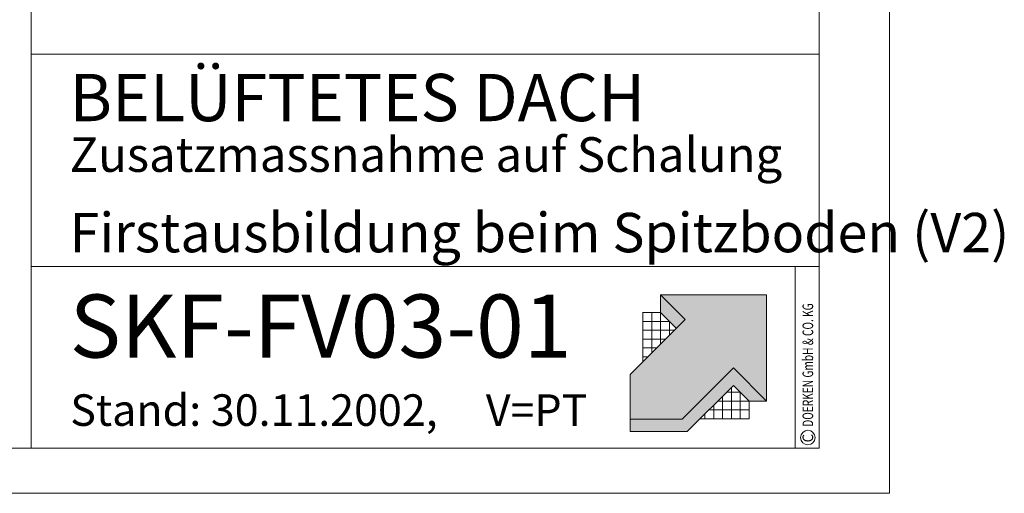
# Model space of a CAD drawing. Units: millimetres. Extents: x 0 to 2300, y 0 to 1575.
# Drawn here: x 1676 to 2300, y 0 to 300 of the extents above; entities that cross this region are included whole.
import ezdxf

# ---------------------------------------------------------------- set-up
doc = ezdxf.new("R2010")
doc.units = ezdxf.units.MM
doc.header["$LTSCALE"] = 15
doc.header["$MEASUREMENT"] = 0
for name, color, linetype, lineweight in [('Z-LOGO', 7, 'CONTINUOUS', 9), ('Z-TXT', 7, 'CONTINUOUS', 18), ('ZBLATT', 7, 'CONTINUOUS', 18), ('ZMF-Rahmen', 6, 'CONTINUOUS', 9)]:
    doc.layers.add(name, color=color, linetype=linetype, lineweight=lineweight)
doc.styles.add('ArialNarrow', font='Arialn.ttf')
doc.styles.get("Standard").update_dxf_attribs({"font": 'ROMANS8.shx', "width": 0.7})

# ---------------------------------------------------------------- blocks, each defined once
blk = doc.blocks.new('DOEPFCOL')
at = {"layer": 'Z-LOGO'}
for color, points in [(40, [(81.79, 50.44), (108.19, 24.04), (108.19, 108.19), (24.04, 108.19), (43.49, 88.74), (0, 45.25), (0, 9.84), (41.18, 9.84)]), (230, [(36.53, 81.79), (43.49, 88.74), (24.04, 108.19), (24.04, 94.28)]), (230, [(81.79, 36.53), (94.28, 24.04), (108.19, 24.04), (81.79, 50.44), (41.18, 9.84), (0, 9.84), (0, 0), (45.25, 0)])]:
    blk.add_hatch(color=color, dxfattribs=at).paths.add_polyline_path(points)
for p, q in [((9.84, 94.28), (24.04, 94.28)), ((9.99, 55.25), (9.99, 94.28)), ((17.02, 62.27), (17.02, 94.28)), ((24.04, 69.3), (24.04, 94.28)), ((31.07, 87.25), (9.99, 87.25)), ((31.07, 76.32), (31.07, 87.25)), ((34.98, 80.23), (9.99, 80.23)), ((27.95, 73.21), (9.99, 73.21)), ((20.93, 66.18), (9.99, 66.18)), ((13.91, 59.16), (9.99, 59.16)), ((80.23, 34.98), (80.23, 9.99)), ((69.3, 24.04), (94.28, 24.04)), ((73.21, 27.95), (73.21, 9.99)), ((76.32, 31.07), (87.25, 31.07)), ((87.25, 31.07), (87.25, 9.99)), ((94.28, 9.99), (94.28, 24.04)), ((94.28, 24.04), (94.28, 9.99)), ((62.27, 17.02), (94.28, 17.02)), ((66.18, 20.93), (66.18, 9.99)), ((55.25, 9.99), (94.28, 9.99)), ((59.16, 13.91), (59.16, 9.99))]:
    blk.add_line(p, q, dxfattribs=at)
at = {"layer": 'Z-LOGO', "color": 40}
blk.add_lwpolyline([(24.04, 108.19), (108.19, 108.19), (108.19, 24.04), (81.79, 50.44), (41.18, 9.84), (0, 9.84), (0, 45.25), (43.49, 88.74)], close=True, dxfattribs=at)
at = {"layer": 'Z-LOGO', "color": 230}
for points in [[(24.04, 108.19), (24.04, 94.28), (36.53, 81.79)], [(0, 9.84), (0, 0), (45.25, 0), (81.79, 36.53), (94.28, 24.04), (108.19, 24.04)]]:
    blk.add_lwpolyline(points, dxfattribs=at)

msp = doc.modelspace()

# ---------------------------------------------------------------- linework, layer by layer
at = {"layer": 'ZBLATT'}
msp.add_circle((2175.73, 35.33), 4.62, dxfattribs=at)
at = {"layer": 'ZMF-Rahmen'}
for p, q in [((1682.93, 278.54), (2182.93, 278.54)), ((1682.93, 143.93), (2182.93, 143.93)), ((2167.72, 28.54), (2167.72, 143.93))]:
    msp.add_line(p, q, dxfattribs=at)
for points in [[(0, 0), (2227.5, 0), (2227.5, 1575), (0, 1575)], [(105, 28.54), (2182.93, 28.54), (2182.93, 1538.87), (105, 1538.87)], [(1682.93, 28.54), (2182.93, 28.54), (2182.93, 528.54), (1682.93, 528.54)]]:
    msp.add_lwpolyline(points, close=True, dxfattribs=at)

# ---------------------------------------------------------------- block references
at = {"layer": 'ZBLATT', "xscale": 0.7999999999997272, "yscale": 0.8000000000000043, "zscale": 0.8}
msp.add_blockref('DOEPFCOL', (2063.05, 39.26), dxfattribs=at)

# ---------------------------------------------------------------- texts
at = {"layer": 'Z-TXT', "style": 'ArialNarrow'}
for s, height, p in [('BELÜFTETES DACH', 30, (1707.4, 236.05)), ('Zusatzmassnahme auf Schalung', 22, (1707.4, 203.89)), ('Firstausbildung beim Spitzboden (V2)', 25, (1707.4, 152.89)), ('SKF-FV03-01', 40, (1707.4, 86.1)), ('Stand: 30.11.2002,     V=PT', 20, (1707.81, 42.78))]:
    msp.add_text(s, height=height, dxfattribs=at).set_placement(p)
at = {"layer": 'ZBLATT'}
for s, width, p in [('DOERKEN GmbH & CO. KG', 0.7, (2179.11, 42.23)), ('C', 0.9, (2179.11, 32.34))]:
    msp.add_text(s, height=6.75, rotation=90, dxfattribs=dict(at, width=width)).set_placement(p)

doc.saveas('drawing.dxf')
